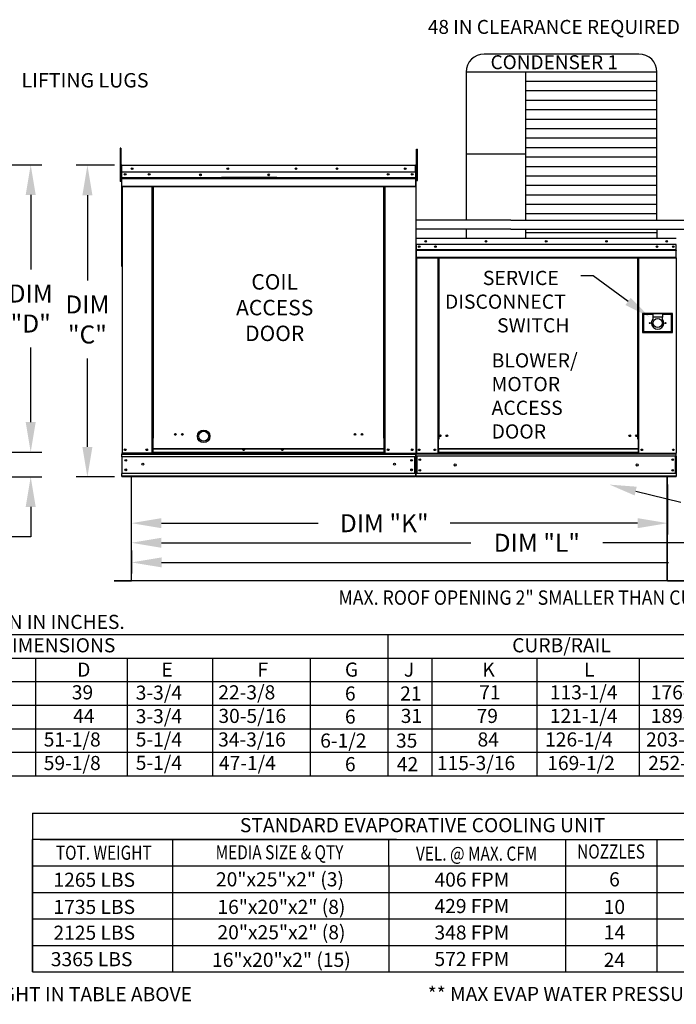
# Model space of a CAD drawing. Extents: x -1 to 1518, y -156 to 0.
# Drawn here: x 49 to 114, y -156 to -58 of the extents above; entities that cross this region are included whole.
import ezdxf
from ezdxf.enums import TextEntityAlignment as Align

# ---------------------------------------------------------------- set-up
doc = ezdxf.new("R2010")
doc.units = 0
doc.header["$LTSCALE"] = 4
doc.header["$MEASUREMENT"] = 0
doc.layers.get('0').update_dxf_attribs({"linetype": 'CONTINUOUS'})
doc.layers.get('Defpoints').update_dxf_attribs({"linetype": 'CONTINUOUS'})
doc.styles.get("Standard").update_dxf_attribs({"font": 'TXT.shx'})
doc.dimstyles.new('MOD', dxfattribs={"dimscale": 1.5, "dimtxt": 1.2, "dimasz": 2, "dimexe": 0.75, "dimexo": 0.5, "dimgap": 1, "dimtad": 0, "dimtih": 1, "dimtoh": 1, "dimzin": 0, "dimdsep": 46, "dimtxsty": 'Standard', "dimcen": 0.09, "dimadec": 0, "dimazin": 0, "dimtfac": 1, "dimtofl": 0, "dimtmove": 0, "dimatfit": 3, "dimfxl": 1, "dimtolj": 1, "dimtzin": 0, "dimarcsym": 0})

# ---------------------------------------------------------------- blocks, each defined once
blk = doc.blocks.new('*D16')
at = {"color": 0, "lineweight": -2, "transparency": 16777216}
for p, q in [((59.891, -110.777), (59.891, -113.107)), ((167.132, -110.77), (167.132, -113.107)), ((62.891, -111.982), (113.512, -111.982)), ((164.132, -111.982), (126.712, -111.982))]:
    blk.add_line(p, q, dxfattribs=at)
at = {"color": 0, "transparency": 16777216}
for points in [[(62.891, -111.482), (62.891, -112.482), (59.891, -111.982)], [(164.132, -111.482), (164.132, -112.482), (167.132, -111.982)]]:
    blk.add_solid(points, dxfattribs=at)
at = {"layer": 'Defpoints', "color": 0, "transparency": 16777216}
for p in [(59.891, -110.027), (167.132, -110.02), (167.132, -111.982)]:
    blk.add_point(p, dxfattribs=at)
at = {"color": 0, "transparency": 16777216, "insert": (120.112, -111.982), "char_height": 1.8, "attachment_point": 5}
blk.add_mtext('\\A1;DIM "M"', dxfattribs=at)
blk = doc.blocks.new('*D15')
at = {"color": 0, "lineweight": -2, "transparency": 16777216}
for p, q in [((59.861, -104.191), (59.861, -111.146)), ((140.888, -104.19), (140.888, -111.146)), ((62.861, -110.021), (93.774, -110.021)), ((137.888, -110.021), (106.974, -110.021))]:
    blk.add_line(p, q, dxfattribs=at)
at = {"color": 0, "transparency": 16777216}
for points in [[(62.861, -109.521), (62.861, -110.521), (59.861, -110.021)], [(137.888, -109.521), (137.888, -110.521), (140.888, -110.021)]]:
    blk.add_solid(points, dxfattribs=at)
at = {"layer": 'Defpoints', "color": 0, "transparency": 16777216}
for p in [(59.861, -103.441), (140.888, -103.44), (140.888, -110.021)]:
    blk.add_point(p, dxfattribs=at)
at = {"color": 0, "transparency": 16777216, "insert": (100.374, -110.021), "char_height": 1.8, "attachment_point": 5}
blk.add_mtext('\\A1;DIM "L"', dxfattribs=at)
blk = doc.blocks.new('*D11')
at = {"color": 0, "lineweight": -2, "transparency": 16777216}
for p, q in [((59.861, -104.191), (59.861, -109.186)), ((113.44, -104.191), (113.44, -109.186)), ((62.861, -108.061), (78.528, -108.061)), ((110.44, -108.061), (91.728, -108.061))]:
    blk.add_line(p, q, dxfattribs=at)
at = {"color": 0, "transparency": 16777216}
for points in [[(62.861, -107.561), (62.861, -108.561), (59.861, -108.061)], [(110.44, -107.561), (110.44, -108.561), (113.44, -108.061)]]:
    blk.add_solid(points, dxfattribs=at)
at = {"layer": 'Defpoints', "color": 0, "transparency": 16777216}
for p in [(59.861, -103.441), (113.44, -103.441), (113.44, -108.061)]:
    blk.add_point(p, dxfattribs=at)
at = {"color": 0, "transparency": 16777216, "insert": (85.128, -108.061), "char_height": 1.8, "attachment_point": 5}
blk.add_mtext('\\A1;DIM "K"', dxfattribs=at)
blk = doc.blocks.new('*D10')
at = {"color": 0, "lineweight": -2, "transparency": 16777216}
for p, q in [((58.166, -72.285), (54.349, -72.285)), ((55.474, -75.285), (55.474, -83.805)), ((55.474, -100.44), (55.474, -91.605)), ((58.169, -103.44), (54.349, -103.44))]:
    blk.add_line(p, q, dxfattribs=at)
at = {"color": 0, "transparency": 16777216}
for points in [[(54.974, -75.285), (55.974, -75.285), (55.474, -72.285)], [(54.974, -100.44), (55.974, -100.44), (55.474, -103.44)]]:
    blk.add_solid(points, dxfattribs=at)
at = {"layer": 'Defpoints', "color": 0, "transparency": 16777216}
for p in [(55.474, -72.285), (58.916, -72.285), (58.919, -103.44)]:
    blk.add_point(p, dxfattribs=at)
at = {"color": 0, "transparency": 16777216, "insert": (55.474, -87.705), "char_height": 1.8, "attachment_point": 5}
blk.add_mtext('\\A1;DIM\\P"C"', dxfattribs=at)
blk = doc.blocks.new('*D9')
at = {"color": 0, "lineweight": -2, "transparency": 16777216}
for p, q in [((44.328, -72.257), (50.934, -72.257)), ((49.809, -75.257), (49.809, -82.709)), ((49.809, -97.961), (49.809, -90.509)), ((44.717, -100.961), (50.934, -100.961))]:
    blk.add_line(p, q, dxfattribs=at)
at = {"color": 0, "transparency": 16777216}
for points in [[(49.309, -75.257), (50.309, -75.257), (49.809, -72.257)], [(49.309, -97.961), (50.309, -97.961), (49.809, -100.961)]]:
    blk.add_solid(points, dxfattribs=at)
at = {"layer": 'Defpoints', "color": 0, "transparency": 16777216}
for p in [(43.578, -72.257), (49.809, -72.257), (43.967, -100.961)]:
    blk.add_point(p, dxfattribs=at)
at = {"color": 0, "transparency": 16777216, "insert": (49.809, -86.609), "char_height": 1.8, "attachment_point": 5}
blk.add_mtext('\\A1;DIM\\P"D"', dxfattribs=at)
blk = doc.blocks.new('*D8')
at = {"color": 0, "lineweight": -2, "transparency": 16777216}
for p, q in [((49.809, -97.961), (49.809, -94.961)), ((44.302, -100.961), (50.934, -100.961)), ((40.957, -103.439), (50.934, -103.439)), ((49.809, -106.439), (49.809, -109.439)), ((49.809, -109.439), (46.809, -109.439))]:
    blk.add_line(p, q, dxfattribs=at)
at = {"color": 0, "transparency": 16777216}
for points in [[(49.309, -97.961), (50.309, -97.961), (49.809, -100.961)], [(49.309, -106.439), (50.309, -106.439), (49.809, -103.439)]]:
    blk.add_solid(points, dxfattribs=at)
at = {"layer": 'Defpoints', "color": 0, "transparency": 16777216}
for p in [(43.552, -100.961), (40.207, -103.439), (49.809, -103.439)]:
    blk.add_point(p, dxfattribs=at)
at = {"color": 0, "transparency": 16777216, "insert": (43.209, -109.439), "char_height": 1.8, "attachment_point": 5}
blk.add_mtext('\\A1;DIM\\P"E"', dxfattribs=at)

msp = doc.modelspace()

# ---------------------------------------------------------------- linework, layer by layer
at = {"color": 7}
for p, q in [((110.579, -61.178), (95.109, -61.178)), ((112.379, -62.978), (93.309, -62.978)), ((93.309, -62.978), (93.309, -77.77)), ((99.233, -62.978), (99.234, -77.771)), ((112.379, -63.923), (99.233, -63.923)), ((112.379, -77.773), (112.379, -62.978)), ((112.379, -64.869), (99.233, -64.869)), ((112.379, -65.814), (99.233, -65.814)), ((112.379, -66.76), (99.233, -66.76)), ((112.379, -67.705), (99.233, -67.705)), ((112.379, -68.651), (99.233, -68.651)), ((112.379, -69.596), (99.233, -69.596)), ((112.379, -70.542), (99.233, -70.542)), ((99.233, -71.171), (93.309, -71.171)), ((112.379, -71.487), (99.233, -71.487)), ((88.273, -72.335), (88.273, -101.081)), ((88.298, -72.331), (88.298, -75.774)), ((112.379, -72.433), (99.233, -72.433)), ((112.379, -73.379), (99.233, -73.379)), ((112.379, -74.324), (99.233, -74.324)), ((112.379, -75.27), (99.233, -75.27)), ((88.298, -75.774), (88.273, -75.8)), ((112.379, -76.215), (99.233, -76.215)), ((112.379, -77.161), (99.233, -77.161)), ((97.774, -77.77), (88.273, -77.77)), ((97.774, -78.674), (88.273, -78.674)), ((93.309, -78.674), (93.309, -79.571)), ((97.774, -77.77), (125.155, -77.775)), ((97.774, -78.674), (125.155, -78.679)), ((99.234, -78.671), (99.234, -79.571)), ((112.379, -78.672), (112.379, -79.571)), ((112.379, -79.052), (99.233, -79.052)), ((109.487, -85.9), (105.998, -83.356)), ((110.25, -104.853), (114.759, -105.966)), ((113.41, -113.835), (59.891, -113.836)), ((10.02, -119.189), (278.944, -119.189)), ((85.48, -119.189), (85.48, -133.314)), ((10.02, -121.544), (231.29, -121.544)), ((50.284, -121.544), (50.284, -133.314)), ((59.448, -121.544), (59.448, -133.314)), ((67.973, -121.544), (67.973, -133.314)), ((89.881, -121.544), (89.881, -133.314)), ((100.382, -121.544), (100.382, -133.314)), ((110.591, -121.544), (110.591, -133.314)), ((10.02, -123.898), (278.944, -123.898)), ((10.02, -126.252), (278.944, -126.252)), ((10.02, -128.606), (278.944, -128.606)), ((10.02, -130.96), (278.944, -130.96))]:
    msp.add_line(p, q, dxfattribs=at)
at = {"color": 7, "linetype": 'Continuous'}
for p, q in [((58.819, -70.581), (58.742, -70.581)), ((58.742, -70.581), (58.742, -70.951)), ((58.819, -70.581), (58.819, -70.951)), ((88.343, -71.025), (88.343, -70.676)), ((88.343, -70.676), (88.437, -70.676)), ((88.437, -71.025), (88.437, -70.676)), ((58.742, -70.951), (58.742, -73.914)), ((58.819, -70.951), (58.742, -70.951)), ((58.819, -70.951), (58.819, -73.914)), ((88.343, -73.819), (88.343, -71.025)), ((88.343, -71.025), (88.437, -71.025)), ((88.437, -73.819), (88.437, -71.025)), ((58.894, -72.331), (58.868, -72.331)), ((58.894, -72.331), (58.894, -82.422)), ((58.916, -72.335), (58.894, -72.335)), ((58.916, -72.285), (58.915, -72.285)), ((58.915, -72.31), (58.915, -72.285)), ((58.916, -72.31), (58.915, -72.31)), ((58.916, -72.285), (88.251, -72.285)), ((58.916, -72.29), (58.916, -72.285)), ((58.916, -72.29), (58.916, -72.331)), ((88.251, -72.331), (58.916, -72.331)), ((58.916, -72.983), (58.916, -72.331)), ((88.252, -72.285), (88.251, -72.285)), ((88.251, -72.29), (88.251, -72.285)), ((88.251, -72.331), (88.251, -72.29)), ((88.252, -72.31), (88.251, -72.31)), ((88.251, -72.983), (88.251, -72.331)), ((88.273, -72.335), (88.251, -72.335)), ((88.252, -72.31), (88.252, -72.285)), ((88.273, -72.331), (88.298, -72.331)), ((88.273, -72.331), (88.298, -72.331)), ((58.894, -73.08), (58.819, -73.08)), ((88.251, -72.983), (58.916, -72.983)), ((58.919, -73.528), (58.919, -72.983)), ((58.919, -73.528), (88.248, -73.528)), ((58.919, -73.55), (58.919, -73.528)), ((58.919, -73.55), (88.248, -73.55)), ((58.919, -73.582), (58.919, -73.55)), ((88.248, -73.582), (58.919, -73.582)), ((58.919, -73.629), (58.919, -73.582)), ((58.919, -73.629), (88.248, -73.629)), ((58.919, -74.371), (58.919, -73.629)), ((74.391, -73.521), (68.881, -73.521)), ((74.391, -73.594), (68.881, -73.594)), ((88.248, -72.983), (88.248, -73.528)), ((88.248, -73.528), (88.248, -73.55)), ((88.248, -73.55), (88.248, -73.582)), ((88.248, -73.582), (88.248, -73.629)), ((88.248, -73.629), (88.248, -74.371)), ((88.343, -73.033), (88.273, -73.033)), ((88.273, -73.731), (88.343, -73.731)), ((58.819, -73.914), (58.742, -73.914)), ((58.819, -73.821), (58.894, -73.821)), ((58.919, -74.371), (88.248, -74.371)), ((58.919, -74.371), (58.919, -74.418)), ((58.919, -74.418), (88.248, -74.418)), ((58.94, -74.418), (58.94, -101.075)), ((61.946, -99.573), (61.946, -74.418)), ((61.992, -99.573), (61.992, -74.418)), ((62.014, -99.573), (62.014, -74.418)), ((62.036, -99.573), (62.036, -74.418)), ((62.083, -99.573), (62.083, -74.418)), ((85.084, -99.573), (85.084, -74.418)), ((85.131, -99.573), (85.131, -74.418)), ((85.153, -99.573), (85.153, -74.418)), ((85.175, -99.573), (85.175, -74.418)), ((85.221, -99.573), (85.221, -74.418)), ((88.248, -74.418), (88.248, -74.371)), ((88.343, -73.819), (88.437, -73.819)), ((88.273, -79.614), (88.273, -80.22)), ((88.297, -79.614), (88.273, -79.614)), ((88.297, -79.614), (88.297, -80.22)), ((88.317, -79.617), (88.297, -79.617)), ((88.317, -79.571), (114.307, -79.571)), ((88.317, -79.571), (88.317, -79.571)), ((88.317, -79.594), (88.317, -79.571)), ((88.317, -79.576), (88.317, -79.571)), ((88.317, -79.576), (88.317, -79.614)), ((88.317, -79.594), (88.317, -79.594)), ((114.307, -79.614), (88.317, -79.614)), ((88.317, -80.22), (88.317, -79.614)), ((88.297, -80.22), (88.273, -80.22)), ((88.297, -80.22), (88.297, -101.055)), ((114.307, -80.22), (88.317, -80.22)), ((88.32, -80.22), (88.32, -80.727)), ((114.003, -80.379), (114.003, -80.463)), ((114.305, -80.727), (114.305, -80.22)), ((88.32, -80.727), (114.305, -80.727)), ((88.32, -80.727), (88.32, -80.747)), ((114.305, -80.747), (88.32, -80.747)), ((88.32, -80.778), (88.32, -80.747)), ((88.32, -80.778), (114.305, -80.778)), ((88.32, -80.821), (88.32, -80.778)), ((114.305, -80.821), (88.32, -80.821)), ((88.32, -80.821), (88.32, -81.511)), ((114.305, -81.511), (88.32, -81.511)), ((88.32, -81.511), (88.32, -81.555)), ((88.32, -81.555), (114.305, -81.555)), ((88.34, -81.555), (88.34, -101.055)), ((90.468, -81.555), (90.468, -99.681)), ((90.511, -81.555), (90.511, -99.681)), ((90.531, -81.555), (90.531, -99.681)), ((90.552, -81.555), (90.552, -99.681)), ((90.595, -81.555), (90.595, -99.681)), ((110.45, -99.681), (110.45, -81.555)), ((110.493, -99.681), (110.493, -81.555)), ((110.514, -99.681), (110.514, -81.555)), ((110.534, -99.681), (110.534, -81.555)), ((110.577, -99.681), (110.577, -81.555)), ((114.285, -81.555), (114.285, -101.055)), ((114.305, -80.747), (114.305, -80.727)), ((114.305, -80.778), (114.305, -80.747)), ((114.305, -80.778), (114.305, -80.821)), ((114.305, -81.511), (114.305, -80.821)), ((114.305, -81.555), (114.305, -81.511)), ((110.943, -87.12), (110.943, -89.004)), ((113.931, -87.12), (110.943, -87.12)), ((110.976, -87.153), (111.95, -87.153)), ((110.976, -87.153), (111.041, -87.218)), ((110.976, -88.972), (110.976, -87.153)), ((111.95, -87.218), (111.041, -87.218)), ((111.041, -87.218), (111.041, -88.907)), ((112.925, -87.153), (111.95, -87.153)), ((111.95, -87.153), (111.95, -87.477)), ((112.925, -87.477), (111.95, -87.477)), ((111.95, -87.477), (111.95, -87.683)), ((112.925, -87.153), (112.925, -87.477)), ((112.925, -87.153), (113.899, -87.153)), ((113.834, -87.218), (112.925, -87.218)), ((112.925, -87.683), (112.925, -87.477)), ((113.899, -87.153), (113.834, -87.218)), ((113.834, -88.907), (113.834, -87.218)), ((113.899, -87.153), (113.899, -88.972)), ((113.931, -89.004), (113.931, -87.12)), ((110.943, -89.004), (113.931, -89.004)), ((111.041, -88.907), (110.976, -88.972)), ((113.899, -88.972), (110.976, -88.972)), ((111.041, -88.907), (113.834, -88.907)), ((113.834, -88.907), (113.899, -88.972)), ((61.992, -99.573), (61.946, -99.573)), ((61.946, -101.075), (61.946, -99.573)), ((62.036, -99.598), (61.946, -99.598)), ((61.946, -99.645), (62.036, -99.645)), ((62.036, -99.573), (61.992, -99.573)), ((62.036, -99.573), (62.083, -99.573)), ((62.036, -101.075), (62.036, -99.573)), ((85.131, -99.573), (85.084, -99.573)), ((85.131, -99.573), (85.175, -99.573)), ((85.131, -100.617), (85.131, -99.573)), ((85.131, -99.598), (85.221, -99.598)), ((85.221, -99.645), (85.131, -99.645)), ((85.175, -99.573), (85.221, -99.573)), ((85.221, -101.075), (85.221, -99.573)), ((90.468, -99.681), (90.468, -101.055)), ((90.511, -99.681), (90.468, -99.681)), ((90.552, -99.724), (90.468, -99.724)), ((90.552, -99.681), (90.511, -99.681)), ((90.595, -99.681), (90.552, -99.681)), ((90.552, -100.629), (90.552, -99.681)), ((110.45, -99.681), (110.493, -99.681)), ((110.534, -99.681), (110.493, -99.681)), ((110.493, -99.681), (110.493, -100.629)), ((110.577, -99.724), (110.493, -99.724)), ((110.577, -99.681), (110.534, -99.681)), ((110.577, -101.055), (110.577, -99.681)), ((58.894, -101.075), (58.94, -101.075)), ((58.919, -101.075), (58.919, -101.149)), ((58.919, -101.149), (88.248, -101.149)), ((58.919, -101.424), (58.919, -101.149)), ((75.249, -101.075), (58.94, -101.075)), ((61.946, -101.028), (62.036, -101.028)), ((85.131, -100.617), (62.036, -100.617)), ((62.036, -100.631), (85.131, -100.631)), ((85.131, -100.998), (62.036, -100.998)), ((62.036, -101.075), (85.131, -101.075)), ((85.131, -100.631), (85.131, -100.617)), ((85.131, -100.998), (85.131, -100.631)), ((85.131, -100.998), (85.131, -101.075)), ((85.221, -101.028), (85.131, -101.028)), ((85.221, -101.075), (85.131, -101.075)), ((85.221, -101.075), (88.227, -101.075)), ((88.223, -101.075), (88.27, -101.075)), ((88.227, -101.075), (88.273, -101.075)), ((88.227, -101.081), (88.27, -101.081)), ((88.23, -101.081), (88.273, -101.081)), ((88.248, -101.149), (88.248, -103.091)), ((88.297, -101.055), (88.34, -101.055)), ((88.32, -101.055), (88.32, -101.124)), ((88.32, -101.124), (114.305, -101.124)), ((88.32, -101.38), (88.32, -101.124)), ((88.34, -101.055), (90.468, -101.055)), ((90.552, -101.011), (90.468, -101.011)), ((90.552, -101.055), (90.468, -101.055)), ((110.493, -100.629), (90.552, -100.629)), ((90.552, -100.629), (90.552, -100.642)), ((90.552, -100.642), (110.493, -100.642)), ((90.552, -100.642), (90.552, -100.983)), ((110.493, -100.983), (90.552, -100.983)), ((90.552, -101.055), (90.552, -100.983)), ((90.552, -101.055), (110.493, -101.055)), ((110.493, -100.642), (110.493, -100.629)), ((110.493, -100.642), (110.493, -100.983)), ((110.493, -100.983), (110.493, -101.055)), ((110.577, -101.011), (110.493, -101.011)), ((110.577, -101.055), (110.493, -101.055)), ((110.577, -101.055), (114.285, -101.055)), ((114.285, -101.055), (114.328, -101.055)), ((114.305, -101.124), (114.305, -101.055)), ((114.305, -101.38), (114.305, -101.124)), ((58.919, -101.403), (58.919, -103.119)), ((88.248, -101.424), (58.919, -101.424)), ((58.919, -101.424), (58.919, -103.091)), ((88.174, -103.091), (88.174, -101.424)), ((88.196, -101.424), (88.196, -103.091)), ((114.305, -101.38), (88.32, -101.38)), ((88.32, -101.38), (88.32, -103.113)), ((88.369, -101.38), (88.369, -103.113)), ((88.389, -101.38), (88.389, -103.113)), ((114.236, -103.113), (114.236, -101.38)), ((114.256, -101.38), (114.256, -103.113)), ((114.305, -101.38), (114.305, -103.113)), ((88.248, -103.091), (58.919, -103.091)), ((58.919, -103.366), (58.919, -103.091)), ((88.248, -103.091), (88.248, -103.366)), ((114.305, -103.113), (88.32, -103.113)), ((88.32, -103.369), (88.32, -103.113)), ((114.305, -103.113), (114.305, -103.369)), ((88.248, -103.366), (58.919, -103.366)), ((58.919, -103.366), (58.919, -103.44)), ((88.248, -103.44), (58.919, -103.44)), ((59.861, -103.441), (59.861, -113.784)), ((59.891, -113.785), (59.891, -103.441)), ((88.248, -103.44), (88.248, -103.366)), ((114.305, -103.369), (88.32, -103.369)), ((88.32, -103.369), (88.32, -103.438)), ((114.305, -103.438), (88.32, -103.438)), ((113.41, -113.785), (113.41, -103.441)), ((113.44, -113.784), (113.44, -103.441)), ((114.305, -103.438), (114.305, -103.369)), ((58.163, -113.805), (59.841, -113.805)), ((58.163, -113.836), (59.841, -113.836)), ((59.841, -113.805), (59.841, -113.836)), ((59.865, -113.785), (59.861, -113.785)), ((59.861, -113.785), (59.861, -113.786)), ((59.891, -113.786), (59.861, -113.786)), ((59.865, -113.785), (59.891, -113.785)), ((59.891, -113.805), (59.891, -113.786)), ((59.891, -113.805), (59.891, -113.836)), ((113.41, -113.784), (113.436, -113.784)), ((113.41, -113.785), (113.44, -113.785)), ((113.41, -113.785), (113.41, -113.805)), ((113.41, -113.805), (113.41, -113.835)), ((113.436, -113.784), (113.44, -113.784)), ((113.44, -113.784), (113.44, -113.785)), ((113.46, -113.805), (113.46, -113.835)), ((113.46, -113.805), (115.138, -113.805)), ((113.46, -113.835), (115.138, -113.835))]:
    msp.add_line(p, q, dxfattribs=at)
for p, q in [((105.998, -83.356), (104.763, -83.356)), ((77.77, -133.314), (77.77, -121.544)), ((10.02, -133.314), (278.944, -133.314)), ((49.988, -137.027), (130.872, -137.027)), ((49.988, -137.027), (49.988, -139.672)), ((86.366, -139.672), (49.988, -139.672)), ((49.988, -152.898), (49.988, -139.672)), ((49.988, -139.672), (49.988, -142.317)), ((49.988, -139.672), (49.988, -142.317)), ((49.988, -139.672), (49.988, -142.317)), ((50.758, -139.672), (130.872, -139.672)), ((63.994, -142.317), (63.994, -139.672)), ((71.67, -139.672), (103.251, -139.672)), ((85.6, -142.317), (85.6, -139.672)), ((103.251, -139.672), (103.251, -152.898)), ((103.251, -139.672), (103.251, -152.898)), ((112.354, -139.672), (112.354, -152.898)), ((49.988, -142.317), (130.872, -142.317)), ((49.988, -142.317), (49.988, -144.962)), ((49.988, -142.317), (49.988, -144.962)), ((49.988, -142.317), (49.988, -144.962)), ((50.758, -142.317), (103.055, -142.317)), ((57.702, -142.317), (62.955, -142.317)), ((63.994, -152.898), (63.994, -142.317)), ((85.6, -142.317), (85.6, -152.898)), ((49.988, -144.962), (130.872, -144.962)), ((49.988, -144.962), (49.988, -147.607)), ((49.988, -144.962), (49.988, -147.607)), ((50.758, -144.962), (103.055, -144.962)), ((54.187, -144.962), (63.461, -144.962)), ((57.702, -144.962), (62.955, -144.962)), ((49.988, -147.607), (130.872, -147.607)), ((49.988, -147.607), (49.988, -150.253)), ((49.988, -147.607), (49.988, -150.253)), ((58.006, -147.607), (62.955, -147.607)), ((49.988, -150.253), (103.251, -150.253)), ((49.988, -150.253), (130.872, -150.253)), ((49.988, -150.253), (49.988, -152.898)), ((49.988, -150.253), (49.988, -152.898)), ((50.758, -150.253), (103.055, -150.253)), ((58.006, -150.253), (62.955, -150.253)), ((49.988, -152.898), (130.872, -152.898)), ((50.758, -152.898), (103.055, -152.898))]:
    msp.add_line(p, q)
at = {"color": 7}
msp.add_lwpolyline([(93.309, -75.743), (93.309, -76.286)], dxfattribs=at)
at = {"color": 7, "linetype": 'Continuous'}
for centre, radius in [((59.941, -72.634), 0.0873), ((59.941, -72.634), 0.0454), ((69.492, -72.634), 0.0873), ((69.492, -72.634), 0.0454), ((76.313, -72.634), 0.0873), ((76.313, -72.634), 0.0454), ((80.405, -72.634), 0.0873), ((80.405, -72.634), 0.0454), ((87.226, -72.634), 0.0873), ((87.226, -72.634), 0.0454), ((59.243, -73.199), 0.0873), ((59.243, -73.199), 0.0454), ((61.643, -73.199), 0.0873), ((61.643, -73.199), 0.0454), ((66.762, -73.252), 0.0873), ((66.762, -73.252), 0.0454), ((73.583, -73.252), 0.0873), ((73.583, -73.252), 0.0454), ((85.524, -73.199), 0.0873), ((85.524, -73.199), 0.0454), ((87.924, -73.199), 0.0873), ((87.924, -73.199), 0.0454), ((88.621, -80.421), 0.0812), ((88.621, -80.421), 0.0422), ((89.271, -79.895), 0.0812), ((89.271, -79.895), 0.0422), ((90.245, -80.421), 0.0812), ((90.245, -80.421), 0.0422), ((95.292, -79.895), 0.0812), ((95.292, -79.895), 0.0422), ((101.312, -79.895), 0.0812), ((101.312, -79.895), 0.0422), ((107.333, -79.895), 0.0812), ((107.333, -79.895), 0.0422), ((112.379, -80.421), 0.0812), ((112.379, -80.421), 0.0422), ((113.354, -79.895), 0.0812), ((113.354, -79.895), 0.0422), ((114.003, -80.421), 0.0812), ((114.003, -80.421), 0.0422), ((111.658, -88.062), 0.0536), ((112.437, -88.062), 0.455), ((113.217, -88.062), 0.0536), ((64.262, -99.193), 0.0873), ((64.262, -99.193), 0.0454), ((64.96, -99.193), 0.0873), ((64.96, -99.193), 0.0454), ((82.207, -99.193), 0.0873), ((82.207, -99.193), 0.0454), ((82.905, -99.193), 0.0873), ((82.905, -99.193), 0.0454), ((90.738, -99.328), 0.0812), ((90.738, -99.328), 0.0422), ((91.387, -99.328), 0.0812), ((91.387, -99.328), 0.0422), ((109.658, -99.328), 0.0812), ((109.658, -99.328), 0.0422), ((110.307, -99.328), 0.0812), ((110.307, -99.328), 0.0422), ((59.243, -100.726), 0.0873), ((59.243, -100.726), 0.0454), ((61.403, -100.726), 0.0873), ((61.403, -100.726), 0.0454), ((71.086, -100.726), 0.0873), ((71.086, -100.726), 0.0454), ((74.947, -100.726), 0.0873), ((74.947, -100.726), 0.0454), ((85.524, -100.726), 0.0873), ((85.524, -100.726), 0.0454), ((87.924, -100.726), 0.0873), ((87.924, -100.726), 0.0454), ((88.621, -100.73), 0.0812), ((88.621, -100.73), 0.0422), ((90.186, -100.73), 0.0812), ((90.186, -100.73), 0.0422), ((110.859, -100.73), 0.0812), ((110.859, -100.73), 0.0422), ((114.003, -100.73), 0.0812), ((114.003, -100.73), 0.0422), ((59.303, -101.781), 0.0873), ((59.303, -101.781), 0.0454), ((61.014, -102.159), 0.109), ((86.153, -102.159), 0.109), ((87.864, -101.781), 0.0873), ((87.864, -101.781), 0.0454), ((88.678, -101.712), 0.0812), ((88.678, -101.712), 0.0422), ((92.218, -102.246), 0.102), ((110.407, -102.246), 0.102), ((113.947, -101.712), 0.0812), ((113.947, -101.712), 0.0422), ((59.303, -102.734), 0.0873), ((59.303, -102.734), 0.0454), ((87.864, -102.734), 0.0873), ((87.864, -102.734), 0.0454), ((88.678, -102.781), 0.0812), ((88.678, -102.781), 0.0422), ((113.947, -102.781), 0.0812), ((113.947, -102.781), 0.0422)]:
    msp.add_circle(centre, radius, dxfattribs=at)
at = {"color": 7}
for radius in [0.625, 0.5]:
    msp.add_circle((67.092, -99.375), radius, dxfattribs=at)
for centre, start, end in [((95.109, -62.978), 90, 180), ((110.579, -62.978), 0, 90)]:
    msp.add_arc(centre, 1.8, start, end, dxfattribs=at)
at = {"color": 7, "linetype": 'Continuous'}
for centre, radius, start, end in [((58.915, -72.331), 0.0468, 90, 180), ((58.915, -72.331), 0.0216, 90, 180), ((88.252, -72.331), 0.0468, 0, 90), ((88.252, -72.331), 0.0216, 0, 90), ((88.317, -79.614), 0.0435, 90, 180), ((88.317, -79.614), 0.0201, 90, 180), ((112.437, -88.062), 0.617, 142.13635, 37.86365), ((59.841, -113.786), 0.0503, 270, 0), ((59.841, -113.786), 0.0197, 270, 0), ((113.46, -113.785), 0.0503, 180, 270), ((113.46, -113.785), 0.0197, 180, 270)]:
    msp.add_arc(centre, radius, start, end, dxfattribs=at)
at = {"color": 7}
for points in [[(109.222, -86.264), (109.752, -85.537), (111.669, -87.491)], [(110.142, -105.29), (110.358, -104.416), (107.628, -104.206)]]:
    msp.add_solid(points, dxfattribs=at)

# ---------------------------------------------------------------- texts
at = {"color": 7, "linetype": 'Continuous'}
for s, height, p in [('48 IN CLEARANCE REQUIRED ABOVE CONDENSERS', 1.39219, (89.488, -59.161)), ('CONDENSER 1', 1.39219, (95.749, -62.689)), ('SERVICE ', 1.421, (94.98, -84.264)), ('DISCONNECT ', 1.42104, (91.19, -86.633)), ('SWITCH', 1.421, (96.401, -89.001)), ('BLOWER/', 1.421, (95.853, -92.503)), ('MOTOR', 1.421, (95.853, -94.871)), ('ACCESS', 1.421, (95.853, -97.24)), ('DOOR', 1.421, (95.853, -99.608)), (' ALL DIMENSIONS ARE NOMINAL AND GIVEN IN INCHES.', 1.41, (10.026, -118.632))]:
    msp.add_text(s, height=height, dxfattribs=at).set_placement(p)
at = {"color": 7, "linetype": 'Continuous', "width": 0.9}
msp.add_text('MAX. ROOF OPENING 2" SMALLER THAN CURB OUTSIDE DIMENSION', height=1.44, dxfattribs=at).set_placement((80.553, -116.22))
at = {"color": 7}
for s, p in [('UNIT DIMENSIONS', (49.984, -120.263)), ('CURB/RAIL', (102.838, -120.263))]:
    msp.add_text(s, height=1.41, dxfattribs=at).set_placement(p, align=Align.MIDDLE_CENTER)
for s, p in [('D', (54.452, -123.399)), ('E', (62.87, -123.399)), ('F', (72.461, -123.399)), ('J', (87.088, -123.399)), ('K', (94.931, -123.399)), ('L', (105.085, -123.399)), ('39', (53.916, -125.671)), ('3-3/4', (60.303, -125.704)), ('22-3/8', (68.551, -125.671)), ('21', (86.722, -125.783)), ('71', (94.614, -125.671)), ('113-1/4', (101.671, -125.671)), ('176-15/16', (111.759, -125.671)), ('44', (54.049, -128.026)), ('3-3/4', (60.303, -128.058)), ('30-5/16', (68.562, -128.026)), ('31', (86.777, -128.026)), ('79', (94.354, -128.026)), ('121-1/4', (101.671, -128.026)), ('189-15/16', (111.759, -128.026)), ('51-1/8', (51.111, -130.38)), ('5-1/4', (60.303, -130.38)), ('34-3/16', (68.533, -130.38)), ('126-1/4', (101.197, -130.38)), ('203-15/16', (111.285, -130.38)), ('35', (86.304, -130.491)), ('84', (94.452, -130.38))]:
    msp.add_text(s, height=1.41, dxfattribs=at).set_placement(p)
for s, p in [('G', (81.204, -123.399)), ('6', (81.204, -125.783)), ('6', (81.204, -128.095)), ('6-1/2', (78.731, -130.491)), ('59-1/8', (51.111, -132.734)), ('5-1/4', (60.303, -132.714)), ('47-1/4', (68.613, -132.734)), ('6', (81.204, -132.845)), ('42', (86.385, -132.845)), ('115-3/16', (90.384, -132.734)), ('169-1/2', (101.411, -132.734)), ('252-13/16', (111.499, -132.734)), ('1265 LBS', (52.081, -144.404)), ('1735 LBS', (52.081, -147.115)), ('2125 LBS', (52.081, -149.694)), ('3365 LBS', (51.82, -152.339))]:
    msp.add_text(s, height=1.41).set_placement(p)
for s, p in [('STANDARD EVAPORATIVE COOLING UNIT', (88.952, -138.241)), ('20"x25"x2" (3)', (74.713, -143.655)), ('406 FPM', (93.886, -143.681)), ('6', (108.13, -143.655)), ('16"x20"x2" (8)', (74.856, -146.409)), ('429 FPM', (93.886, -146.326)), ('10', (108.122, -146.409)), ('20"x25"x2" (8)', (74.863, -148.945)), ('348 FPM', (93.886, -148.971)), ('14', (108.13, -148.945)), ('16"x20"x2" (15)', (74.856, -151.699)), ('572 FPM', (93.886, -151.616)), ('24', (108.122, -151.699))]:
    msp.add_text(s, height=1.41).set_placement(p, align=Align.MIDDLE_CENTER)
at = {"width": 0.8}
for s, p in [('TOT. WEIGHT', (57.109, -140.995)), ('MEDIA SIZE & QTY', (74.666, -140.952)), ('VEL. @ MAX. CFM', (94.36, -141.084)), ('NOZZLES', (107.787, -140.878))]:
    msp.add_text(s, height=1.41, dxfattribs=at).set_placement(p, align=Align.MIDDLE_CENTER)
at = {"linetype": 'Continuous'}
for s, p in [('*ADD CONDENSING UNIT WEIGHT TO WEIGHT IN TABLE ABOVE', (10.021, -155.84)), ('** MAX EVAP WATER PRESSURE = 50 PSI @ 70 DEG F', (89.475, -155.812))]:
    msp.add_text(s, height=1.41, dxfattribs=at).set_placement(p)
at = {"color": 7}
for s, insert, char_height, attachment_point in [('\\A1;LIFTING LUGS', (48.886, -63.08), 1.44, 1), ('COIL\\PACCESS\\PDOOR', (74.184, -83.173), 1.5437, 2)]:
    msp.add_mtext(s, dxfattribs=dict(at, insert=insert, char_height=char_height, attachment_point=attachment_point))

# ---------------------------------------------------------------- dimensions: what is measured, and where the dimension line sits
dim = msp.add_linear_dim(base=(49.809, -72.257), p1=(43.967, -100.961), p2=(43.578, -72.257), angle=90, text='DIM\\P"D"', dimstyle='MOD', override={"dimpost": '"'}, dxfattribs=at)
dim.commit()
dim.dimension.update_dxf_attribs({"geometry": '*D9', "text_midpoint": (49.809, -86.609)})
for base, p1, p2, text, picture, middle in [((55.474, -72.285), (58.919, -103.44), (58.916, -72.285), 'DIM\\P"C"', '*D10', (55.474, -87.705)), ((49.809, -103.439), (43.552, -100.961), (40.207, -103.439), 'DIM\\P"E"', '*D8', (43.209, -109.439))]:
    dim = msp.add_linear_dim(base=base, p1=p1, p2=p2, angle=90, text=text, dimstyle='MOD', override={"dimpost": '"'}, dxfattribs=at)
    dim.commit()
    dim.dimension.update_dxf_attribs({"geometry": picture, "text_midpoint": middle, "dimtype": 160})
dim = msp.add_linear_dim(base=(140.888, -110.021), p1=(59.861, -103.441), p2=(140.888, -103.44), text='DIM "L"', dimstyle='MOD', override={"dimpost": '"'}, dxfattribs=at)
dim.commit()
dim.dimension.update_dxf_attribs({"geometry": '*D15', "text_midpoint": (100.374, -110.021)})
for base, p1, p2, text, picture, middle in [((113.44, -108.061), (59.861, -103.441), (113.44, -103.441), 'DIM "K"', '*D11', (85.128, -108.061)), ((167.132, -111.982), (59.891, -110.027), (167.132, -110.02), 'DIM "M"', '*D16', (120.112, -111.982))]:
    dim = msp.add_linear_dim(base=base, p1=p1, p2=p2, text=text, dimstyle='MOD', override={"dimpost": '"'}, dxfattribs=at)
    dim.commit()
    dim.dimension.update_dxf_attribs({"geometry": picture, "text_midpoint": middle, "dimtype": 160})

doc.saveas('drawing.dxf')
